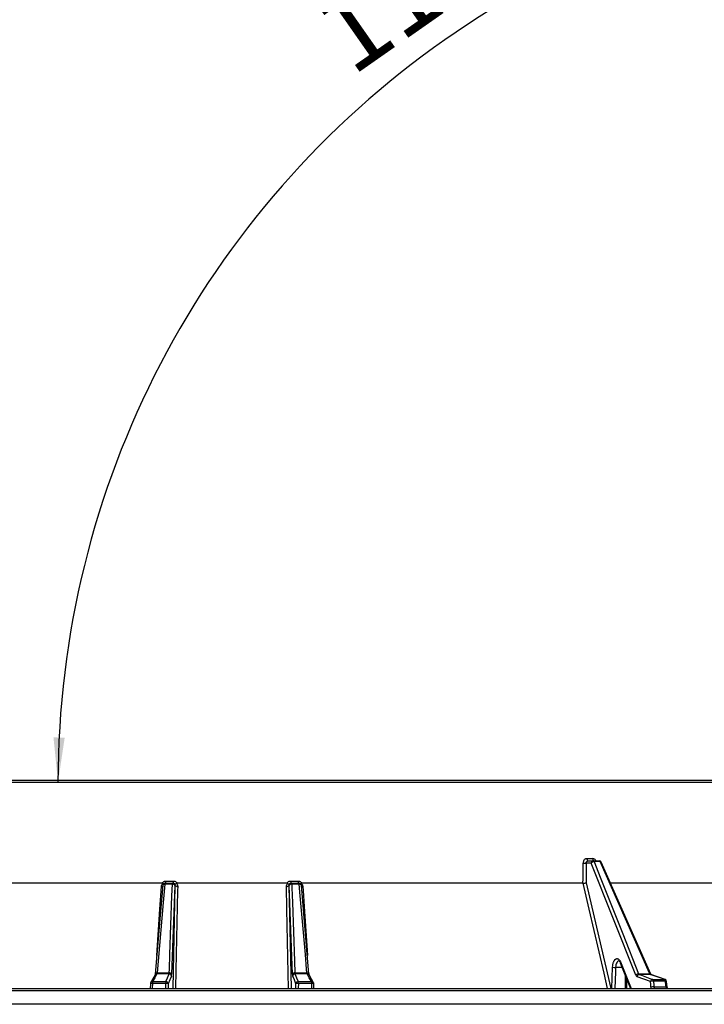
# Model space of a CAD drawing. Units: millimetres. Extents: x 8 to 1020, y -43 to 291.
# Drawn here: x 323 to 353, y 203 to 247 of the extents above; entities that cross this region are included whole.
import ezdxf

# ---------------------------------------------------------------- set-up
doc = ezdxf.new("R2010")
doc.units = ezdxf.units.MM
doc.layers.add('FORMAT', color=7, linetype='Continuous')
doc.styles.add('SLDTEXTSTYLE0', font='TXT', dxfattribs={"width": 0.7})
doc.dimstyles.new('SLDDIMSTYLE0', dxfattribs={"dimtxt": 3.5, "dimasz": 2, "dimexe": 0, "dimexo": 0.0625, "dimgap": 0.875, "dimtad": 2, "dimdec": 4, "dimlfac": 10, "dimzin": 12, "dimdsep": 46, "dimtxsty": 'SLDTEXTSTYLE0', "dimsah": 1, "dimcen": 0.09, "dimazin": 3, "dimtfac": 1, "dimtofl": 0, "dimtmove": 0, "dimatfit": 3, "dimfxl": 0, "dimfrac": 2, "dimtolj": 1, "dimtzin": 12, "dimarcsym": 0})

# ---------------------------------------------------------------- blocks, each defined once
blk = doc.blocks.new('_D')
at = {"layer": 'FORMAT'}
blk.add_arc((365.086, 213.046), 40.439, 70, 180, dxfattribs=at)
for points in [[(378.917, 251.047), (377.101, 251.921), (376.941, 251.447)], [(324.647, 213.046), (324.946, 215.04), (324.446, 215.052)]]:
    blk.add_solid(points, dxfattribs=at)
at = {"layer": 'FORMAT', "insert": (335.747, 247.378), "char_height": 3.5, "attachment_point": 1, "rotation": 35, "style": 'SLDTEXTSTYLE0'}
blk.add_mtext('110°', dxfattribs=at)

msp = doc.modelspace()

# ---------------------------------------------------------------- linework, layer by layer
at = {"color": 7, "linetype": 'Continuous', "lineweight": 25}
for p, q in [((301.3734514, 213.1446085), (363.1752128, 213.1446085)), ((363.2720942, 213.0463538), (301.2757207, 213.0463538)), ((348.2369447, 209.6428632), (348.4923685, 209.6428632)), ((348.2865373, 209.5446087), (348.5183398, 209.5446087)), ((348.5183398, 209.5446087), (348.7834925, 209.5446087)), ((348.4312112, 209.4463538), (348.2013995, 209.4463538)), ((348.8221059, 209.5088873), (348.5563288, 209.5088873)), ((351.0881061, 204.4836565), (348.874862, 209.48495)), ((329.2910712, 208.5446085), (316.7592624, 208.5446085)), ((329.7493879, 208.5019663), (329.4110423, 208.5019663)), ((329.4186086, 208.5446085), (329.7561003, 208.5446085)), ((329.4621121, 208.6428634), (329.7909744, 208.6428634)), ((329.8557937, 208.4463536), (329.7132613, 204.488971)), ((329.7561003, 208.5446085), (329.7827753, 208.5446085)), ((329.8776301, 208.4463536), (329.8557937, 208.4463536)), ((334.8565785, 208.5446085), (329.9619517, 208.5446085)), ((334.9627365, 208.4463536), (334.9409001, 208.4463536)), ((335.1052689, 204.488971), (334.9627365, 208.4463536)), ((335.0275558, 208.6428634), (335.3564181, 208.6428634)), ((335.0357549, 208.5446085), (335.0624299, 208.5446085)), ((335.0624299, 208.5446085), (335.3999216, 208.5446085)), ((335.4074879, 208.5019663), (335.0691423, 208.5019663)), ((335.8399322, 204.4957742), (335.4995521, 208.4531657)), ((348.0592678, 208.5446085), (335.527459, 208.5446085)), ((348.0599249, 208.5446026), (348.0592678, 208.5446085)), ((358.3704407, 208.5446085), (349.2937068, 208.5446085)), ((349.7230033, 205.001311), (350.1815418, 203.8446083)), ((328.9773887, 204.4547103), (328.778643, 204.1080169)), ((329.6037702, 204.5034602), (329.0624978, 204.5034602)), ((329.0704647, 204.5445829), (329.6070526, 204.5445829)), ((335.2114776, 204.5445829), (335.7480655, 204.5445829)), ((335.7560324, 204.5034602), (335.21476, 204.5034602)), ((336.0398872, 204.1080169), (335.8411415, 204.4547081)), ((350.0081832, 203.8446083), (350.0093783, 204.2789064)), ((350.5388225, 204.5075155), (351.035505, 204.5075155)), ((351.0668705, 204.4733136), (350.5666817, 204.4733136)), ((351.0906572, 204.4693745), (351.0880778, 204.4702097)), ((351.7195026, 204.2528338), (351.0906289, 204.469379)), ((292.9770017, 203.8446083), (371.6488386, 203.8446083)), ((328.7654745, 204.0617212), (328.7579501, 203.8446083)), ((329.4533983, 204.0756516), (328.8560281, 204.0756516)), ((328.8637465, 204.1567675), (329.459819, 204.1567675)), ((335.3587112, 204.1567675), (335.9547837, 204.1567675)), ((335.9625021, 204.0756516), (335.3651319, 204.0756516)), ((336.0605797, 203.8446083), (336.0530546, 204.061719)), ((351.1658022, 204.2567677), (351.6957471, 204.2567677)), ((351.7368684, 204.1756518), (351.205794, 204.1756518)), ((351.223498, 203.9272435), (351.762929, 203.9272435)), ((351.8123472, 203.9202734), (351.786294, 204.1686803)), ((371.7470462, 203.7515841), (292.8783113, 203.7515841)), ((372.4092657, 203.1446084), (292.4092645, 203.1446084))]:
    msp.add_line(p, q, dxfattribs=at)
at = {"color": 8, "linetype": 'Continuous', "lineweight": 25}
for p, q in [((329.779437, 203.8446083), (329.8776301, 208.4463536)), ((334.9409001, 208.4463536), (335.0390932, 203.8446083)), ((349.3479813, 203.8446083), (349.3787492, 204.796756)), ((349.8066033, 204.7915205), (349.5152036, 204.7915205)), ((349.7288371, 205.0399109), (350.2026746, 203.8446083)), ((349.9588708, 203.8446083), (349.9603758, 204.4025182))]:
    msp.add_line(p, q, dxfattribs=at)
at = {"color": 7, "linetype": 'Continuous', "lineweight": 25, "flags": 128}
for points in [[(348.2369447, 209.6428632), (348.2380444, 209.6236039), (348.2409651, 209.6051342), (348.2455993, 209.588148), (348.2517714, 209.5732834), (348.2592518, 209.5610998), (348.2677559, 209.5520544), (348.2769663, 209.5464877), (348.2865373, 209.5446087)], [(348.4923685, 209.6428632), (348.4934846, 209.6236039), (348.4964529, 209.6051342), (348.5011617, 209.588148), (348.5074336, 209.5732834), (348.5150347, 209.5610998), (348.5236759, 209.5520544), (348.5330353, 209.5464877), (348.5427598, 209.5446087)], [(348.0592678, 208.5446085), (348.060588, 208.7445478), (348.0652223, 209.4463538)], [(348.2013995, 209.4463538), (348.1987396, 209.0463597), (348.1955553, 208.5676238)], [(350.4139105, 204.4449821), (349.4214827, 206.9484371), (348.4312112, 209.4463538)], [(348.5563288, 209.5088873), (348.6170525, 209.3557015), (348.8599444, 208.7429564), (349.8315031, 206.2919497), (350.5388225, 204.5075155)], [(351.035505, 204.5075155), (350.9677122, 204.6607062), (350.6965393, 205.273468), (349.6118317, 207.7244907), (348.8221059, 209.5088873)], [(329.3189768, 208.453175), (329.2041028, 207.1176465), (328.9785983, 204.4957704)], [(329.4110423, 208.5019663), (329.396944, 208.3381611), (329.3405514, 207.6829388), (329.1149935, 205.0620235), (329.0704647, 204.5445829)], [(329.6070526, 204.5445829), (329.6129445, 204.7083921), (329.6365125, 205.363626), (329.7307786, 207.9845368), (329.7493879, 208.5019663)], [(335.0691423, 208.5019663), (335.0750335, 208.3381611), (335.0985987, 207.6829388), (335.1928659, 205.0620235), (335.2114776, 204.5445829)], [(335.7480655, 204.5445829), (335.733969, 204.7083921), (335.6775819, 205.363626), (335.4520215, 207.9845368), (335.4074879, 208.5019663)], [(329.0624978, 204.5034602), (329.0425884, 204.4687308), (328.9629506, 204.3298155), (328.8637465, 204.1567675)], [(329.459819, 204.1567675), (329.4742389, 204.1914969), (329.5319187, 204.3304123), (329.6037702, 204.5034602)], [(329.704844, 204.4067248), (329.6318012, 204.2308151), (329.5608869, 204.0600322)], [(335.2576433, 204.0600322), (335.186729, 204.2308151), (335.1136862, 204.4067248)], [(335.21476, 204.5034602), (335.2291798, 204.4687308), (335.2868594, 204.3298155), (335.3587112, 204.1567675)], [(335.9547837, 204.1567675), (335.9348743, 204.1914969), (335.8552369, 204.3304123), (335.7560324, 204.5034602)], [(351.0701115, 204.1600316), (350.7788474, 204.2653061), (350.4709879, 204.3765783)], [(350.5666817, 204.4733136), (350.6627674, 204.438585), (351.047107, 204.2996689), (351.1658022, 204.2567677)], [(351.6957471, 204.2567677), (351.5948901, 204.2914964), (351.1914605, 204.4304125), (351.0668705, 204.4733136)], [(328.8560281, 204.0756516), (328.8491933, 203.8787208), (328.8480094, 203.8446083)], [(329.4543216, 203.8446083), (329.4535347, 204.0415391), (329.4533983, 204.0756516)], [(335.3651319, 204.0756516), (335.3643449, 203.8787208), (335.3642086, 203.8446083)], [(335.9705208, 203.8446083), (335.963686, 204.0415391), (335.9625021, 204.0756516)], [(351.0878245, 203.9116241), (351.0795782, 204.027275), (351.0701115, 204.1600316)], [(351.205794, 204.1756518), (351.2198294, 203.978721), (351.223498, 203.9272435)]]:
    msp.add_lwpolyline(points, dxfattribs=at)
at = {"color": 8, "linetype": 'Continuous', "lineweight": 25, "flags": 128}
for points in [[(329.0498382, 205.3240522), (329.1884033, 207.3888942), (329.2564431, 208.402815)], [(329.318974, 208.4531493), (329.3196367, 208.457471), (329.323946, 208.4680974), (329.3318682, 208.4778271), (329.343101, 208.4862891), (329.3572162, 208.49316), (329.3736743, 208.498178), (329.3918476, 208.5011512), (329.4110423, 208.5019663)], [(329.9840801, 208.402815), (329.9802669, 208.2245174), (329.9650142, 207.5113259), (329.9040145, 204.6585418), (329.8866134, 203.8446083)], [(334.931917, 203.8446083), (334.9171333, 204.5361094), (334.8561341, 207.3888942), (334.8344501, 208.402815)], [(335.4995569, 208.45314), (335.4988935, 208.457471), (335.4945842, 208.4680974), (335.486662, 208.4778271), (335.4754292, 208.4862891), (335.461314, 208.49316), (335.4448559, 208.498178), (335.4266826, 208.5011512), (335.4074879, 208.5019663)], [(335.5620871, 208.402815), (335.5740519, 208.2245174), (335.6219111, 207.5113259), (335.7686961, 205.3239941)], [(349.1594965, 203.8446083), (348.997725, 204.5361094), (348.3303169, 207.3888942), (348.0599249, 208.5446026)], [(348.1955553, 208.5676238), (348.7635294, 206.1395287), (349.3003274, 203.8446083)], [(349.5152036, 204.7915205), (349.5087365, 204.5916728), (349.4845638, 203.8446083)], [(329.0704647, 204.5445829), (329.0513003, 204.5437485), (329.0331612, 204.5407623), (329.0167378, 204.5357368), (329.0026555, 204.5288652), (328.9914506, 204.520408), (328.9835492, 204.5106873), (328.9792525, 204.5000739), (328.978592, 204.4957541)], [(335.7480655, 204.5445829), (335.7672299, 204.5437485), (335.785369, 204.5407623), (335.8017924, 204.5357368), (335.8158747, 204.5288652), (335.8270796, 204.520408), (335.834981, 204.5106873), (335.8392777, 204.5000739), (335.8399244, 204.4959113)], [(351.0880778, 204.4702097), (351.0832886, 204.4714816), (351.0668705, 204.4733136)], [(329.5608869, 204.0600322), (329.5612138, 203.9772749), (329.5617378, 203.8446083)], [(335.2567924, 203.8446083), (335.2573164, 203.9772749), (335.2576433, 204.0600322)], [(351.6957471, 204.2567677), (351.7121652, 204.2549349), (351.7195026, 204.2528383)]]:
    msp.add_lwpolyline(points, dxfattribs=at)
at = {"color": 7, "linetype": 'Continuous', "lineweight": 25}
for centre, radius, start, end in [((348.525082, 209.4508714), 0.0939795, 94.11402124, 182.75528156), ((348.5095469, 209.4971967), 0.0482205, 14.03063735, 79.4934771), ((348.7834918, 209.4446085), 0.1, 23.87108087, 90), ((348.7749348, 209.4966278), 0.0487381, 14.56854616, 79.88730941), ((348.1333109, 212.5223342), 3.0767339, 268.73193159, 271.26806841), ((348.554543, 209.3560253), 0.1528724, 89.33066759, 143.7808726), ((329.4186086, 208.4446085), 0.1, 90, 175.08385104), ((329.4990005, 208.5083518), 0.0881896, 155.72461196, 184.15222392), ((329.1906289, 208.6188028), 0.2725474, 344.20327043, 5.06468966), ((329.8468906, 208.5084676), 0.0977192, 158.2939558, 183.81474687), ((329.7662363, 208.4046013), 0.0988119, 24.99524848, 99.81744292), ((329.7559576, 208.4447598), 0.0998488, 0.9146254, 89.91811437), ((329.4870538, 208.6187555), 0.3048753, 345.92427212, 4.53539258), ((329.9642552, 208.5062461), 0.1053139, 214.65994617, 280.85043105), ((334.854275, 208.5062461), 0.1053139, 259.14956895, 325.34005383), ((335.0625726, 208.4447598), 0.0998488, 90.08188563, 179.0853746), ((335.0522939, 208.4046013), 0.0988119, 80.18255708, 155.00475152), ((335.3314764, 208.6187555), 0.3048753, 175.46460742, 194.07572788), ((334.9716396, 208.5084676), 0.0977192, 356.18525313, 21.7060442), ((335.6279013, 208.6188028), 0.2725474, 174.93531034, 195.79672957), ((335.3999216, 208.4446085), 0.1, 4.91614896, 90), ((335.3195297, 208.5083518), 0.0881896, 355.84777608, 24.27538804), ((349.5756672, 208.1482313), 3.3572553, 266.63741635, 268.96805634), ((329.6042584, 204.4027992), 0.1006622, 2.2350179, 90.27787193), ((329.6237761, 204.447296), 0.0987139, 24.97233873, 99.75373459), ((335.1947542, 204.447296), 0.0987139, 80.24626541, 155.02766127), ((335.2142718, 204.4027992), 0.1006622, 89.72212807, 177.7649821), ((350.5372425, 204.3546476), 0.1528761, 89.40784717, 143.7791083), ((350.5740626, 204.3703128), 0.103265, 94.09875212, 176.52150944), ((328.8653987, 204.0582867), 0.1, 150.17603152, 178.01497568), ((329.1670035, 204.0869865), 0.311182, 167.04151076, 182.08748611), ((329.8247816, 204.0870669), 0.3715587, 169.18783218, 181.76055961), ((329.4795815, 203.8781733), 0.1992065, 65.91154388, 97.55265178), ((329.4603013, 204.0561065), 0.1006622, 2.23499852, 90.27451565), ((335.3582289, 204.0561065), 0.1006622, 89.72548435, 177.76500148), ((335.3389487, 203.8781733), 0.1992065, 82.44734822, 114.08845612), ((334.9937486, 204.0870669), 0.3715587, 358.23944039, 10.81216782), ((335.6515267, 204.0869865), 0.311182, 357.91251389, 12.95848924), ((335.9531315, 204.0582867), 0.1, 1.98502432, 29.82396848), ((351.1731873, 204.153766), 0.1032661, 94.10101805, 176.52146909), ((351.1905961, 203.7105608), 0.4653392, 88.12840388, 105.00586876), ((351.2083051, 203.4621572), 0.4653343, 88.12899175, 105.0055178), ((351.1127797, 204.1802103), 0.0931259, 357.1942506, 55.29412546), ((351.6444998, 204.1798071), 0.092462, 357.42418658, 56.34071904), ((351.6869443, 204.1582867), 0.1, 5.98673879, 70.9993557)]:
    msp.add_arc(centre, radius, start, end, dxfattribs=at)
at = {"color": 8, "linetype": 'Continuous', "lineweight": 25}
for centre, radius, start, end in [((348.829978, 209.4558623), 0.0536061, 32.94037952, 98.44452845), ((329.2623899, 208.5676326), 0.1649248, 267.93362699, 289.19385144), ((335.5561625, 208.5679112), 0.1652024, 250.92876112, 272.05522081), ((349.7632551, 205.0149721), 0.0425035, 144.07347816, 198.76433706), ((329.0618692, 204.4058873), 0.0975749, 89.6308585, 150.00319686), ((335.7566604, 204.4058859), 0.0975763, 30.00889976, 90.36878561), ((351.0431822, 204.4541647), 0.0539004, 34.06220073, 98.18869128), ((328.8296583, 203.9457733), 0.1325282, 78.52297233, 118.97508986), ((328.8631231, 204.0591945), 0.097575, 89.63394536, 149.97383416), ((335.9554071, 204.0591945), 0.097575, 30.02616584, 90.36605464), ((335.9888714, 203.9457637), 0.1325375, 61.02687345, 101.47598521), ((351.7528655, 204.1097837), 0.0677829, 60.34647075, 103.6508853), ((351.7788411, 203.8594357), 0.0696497, 61.16803455, 103.20635749)]:
    msp.add_arc(centre, radius, start, end, dxfattribs=at)
at = {"color": 7, "linetype": 'Continuous', "lineweight": 25}
for points, knots in [([(348.2369447, 209.6428632), (348.2252028, 209.6420379), (348.1940621, 209.6398491), (348.1460994, 209.6173528), (348.1017591, 209.5729901), (348.0714272, 209.5136678), (348.067291, 209.4687968), (348.0652223, 209.4463538)], [0, 0, 0, 0, 0.1312685523, 0.348137496, 0.5652225971, 0.7825383762, 1, 1, 1, 1]), ([(348.2013999, 209.4463538), (348.2013749, 209.4594068), (348.2035609, 209.4721645), (348.2120621, 209.4959821), (348.2183584, 209.5068535), (348.2418888, 209.533996), (348.2639323, 209.5446085), (348.2865366, 209.5446085)], [0, 0, 0, 0, 0.25, 0.25, 0.5, 0.5, 1, 1, 1, 1]), ([(329.2564431, 208.402815), (329.2606635, 208.4273949), (329.2687837, 208.4746882), (329.2988367, 208.5178479), (329.3167427, 208.5361175), (329.3175992, 208.5369914)], [0, 0, 0, 0, 0.5074899163, 0.9764412435, 1, 1, 1, 1]), ([(329.2910712, 208.5446085), (329.2919264, 208.546037), (329.3042578, 208.5666342), (329.3357012, 208.6017324), (329.3950968, 208.6362241), (329.4397785, 208.6406508), (329.4621121, 208.6428634)], [0, 0, 0, 0, 0.0242589731, 0.3498059039, 0.6750079314, 1, 1, 1, 1]), ([(329.3175992, 208.5369914), (329.3135689, 208.5392958), (329.3055472, 208.5438823), (329.2958809, 208.5443672), (329.2910712, 208.5446085)], [0, 0, 0, 0, 0.5024313773, 1, 1, 1, 1]), ([(329.3175992, 208.5369914), (329.3259605, 208.5309806), (329.3382598, 208.5221389), (329.3469286, 208.5171884), (329.3497041, 208.5156034)], [0, 0, 0, 0, 0.6798264225, 1, 1, 1, 1]), ([(329.8605662, 208.5069887), (329.8555896, 208.5124532), (329.8430875, 208.5261808), (329.8162942, 208.5412383), (329.7939479, 208.5434852), (329.7827753, 208.5446085)], [0, 0, 0, 0, 0.2484992462, 0.6242679671, 1, 1, 1, 1]), ([(329.7909744, 208.6428634), (329.8132444, 208.640603), (329.8577988, 208.6360807), (329.9198558, 208.6014797), (329.9475876, 208.5640142), (329.9619517, 208.5446085)], [0, 0, 0, 0, 0.3251120945, 0.6504339966, 1, 1, 1, 1]), ([(329.9347017, 208.5369914), (329.9258501, 208.5312267), (329.9081485, 208.5196983), (329.8851719, 208.5087445), (329.8689083, 208.5043224), (329.8625429, 208.5055047), (329.8606211, 208.5069475), (329.8605662, 208.5069887)], [0, 0, 0, 0, 0.2563319643, 0.5126165513, 0.770384496, 0.9934400029, 1, 1, 1, 1]), ([(329.8776301, 208.4463536), (329.8773, 208.4586429), (329.876731, 208.4798301), (329.8653471, 208.4989563), (329.8605662, 208.5069887)], [0, 0, 0, 0, 0.5800325333, 1, 1, 1, 1]), ([(329.9619517, 208.5446085), (329.9570126, 208.5443563), (329.9472814, 208.5438592), (329.9388525, 208.5392575), (329.9347017, 208.5369914)], [0, 0, 0, 0, 0.5075502308, 1, 1, 1, 1]), ([(329.9347017, 208.5369914), (329.9492641, 208.517066), (329.9788425, 208.4765945), (329.9823164, 208.4276584), (329.9840801, 208.402815)], [0, 0, 0, 0, 0.4923308109, 1, 1, 1, 1]), ([(334.8344501, 208.402815), (334.8364997, 208.427394), (334.8404431, 208.4746852), (334.866737, 208.5178539), (334.883048, 208.5361175), (334.8838285, 208.5369914)], [0, 0, 0, 0, 0.507488504, 0.9764337225, 1, 1, 1, 1]), ([(334.8565785, 208.5446085), (334.857431, 208.546037), (334.8697229, 208.5666345), (334.9011133, 208.6017322), (334.9604927, 208.6362241), (335.0052062, 208.6406508), (335.0275558, 208.6428634)], [0, 0, 0, 0, 0.0242586069, 0.3498061427, 0.6750079364, 1, 1, 1, 1]), ([(334.8838285, 208.5369914), (334.879587, 208.5392958), (334.8711448, 208.5438824), (334.8614183, 208.5443673), (334.8565785, 208.5446085)], [0, 0, 0, 0, 0.5024207368, 1, 1, 1, 1]), ([(334.8838285, 208.5369914), (334.8926801, 208.5312267), (334.9103817, 208.5196983), (334.9333583, 208.5087445), (334.9496219, 208.5043224), (334.9559873, 208.5055047), (334.9579091, 208.5069475), (334.957964, 208.5069887)], [0, 0, 0, 0, 0.2563319643, 0.5126165513, 0.770384496, 0.9934400029, 1, 1, 1, 1]), ([(334.957964, 208.5069887), (334.9531831, 208.4989563), (334.9417992, 208.4798301), (334.9412302, 208.4586429), (334.9409001, 208.4463536)], [0, 0, 0, 0, 0.4199674667, 1, 1, 1, 1]), ([(335.0357549, 208.5446085), (335.0245823, 208.5434852), (335.002236, 208.5412383), (334.9754427, 208.5261808), (334.9629406, 208.5124532), (334.957964, 208.5069887)], [0, 0, 0, 0, 0.3757320329, 0.7515007538, 1, 1, 1, 1]), ([(335.3564181, 208.6428634), (335.3786724, 208.640603), (335.4231955, 208.6360807), (335.4852654, 208.6014798), (335.5130616, 208.5640142), (335.527459, 208.5446085)], [0, 0, 0, 0, 0.3251120778, 0.650434192, 1, 1, 1, 1]), ([(335.500931, 208.5369914), (335.4925507, 208.5309604), (335.4806239, 208.5223772), (335.4722108, 208.5175591), (335.4697092, 208.5161265)], [0, 0, 0, 0, 0.7026469435, 1, 1, 1, 1]), ([(335.527459, 208.5446085), (335.5225512, 208.5443562), (335.5128814, 208.5438591), (335.5048742, 208.5392575), (335.500931, 208.5369914)], [0, 0, 0, 0, 0.5075366561, 1, 1, 1, 1]), ([(335.500931, 208.5369914), (335.51723, 208.517066), (335.5503358, 208.4765942), (335.5581301, 208.4276584), (335.5620871, 208.402815)], [0, 0, 0, 0, 0.4923288416, 1, 1, 1, 1]), ([(348.0599249, 208.5446026), (348.0701022, 208.5446969), (348.0904523, 208.5448856), (348.124263, 208.5485383), (348.156082, 208.5542589), (348.180079, 208.5609308), (348.1914981, 208.5655925), (348.1954017, 208.5675469), (348.1955553, 208.5676238)], [0, 0, 0, 0, 0.2090360517, 0.4179815724, 0.6293326004, 0.8458167094, 0.9939354352, 1, 1, 1, 1]), ([(349.3787485, 204.796756), (349.3800568, 204.8372478), (349.3843347, 204.8768483), (349.394923, 204.9336181), (349.3992055, 204.9522993), (349.4089628, 204.9877771), (349.4144452, 205.0046784), (349.4266035, 205.036825), (349.4333339, 205.0521741), (349.4477899, 205.0806121), (349.455451, 205.0936089), (349.4796971, 205.1290342), (349.4978156, 205.1480469), (349.5259136, 205.1675428), (349.5354795, 205.1726229), (349.5550207, 205.1798785), (349.5649666, 205.1820119), (349.5846057, 205.1832174), (349.5943811, 205.1823253), (349.6138429, 205.1775303), (349.6235933, 205.1735726), (349.6423966, 205.1628318), (349.6515116, 205.1560536), (349.6691738, 205.1397076), (349.6777852, 205.1300491), (349.7022195, 205.0973352), (349.7165328, 205.0709495), (349.728837, 205.0399112)], [0, 0, 0, 0, 0.125, 0.125, 0.1875, 0.1875, 0.25, 0.25, 0.3125, 0.3125, 0.375, 0.375, 0.5, 0.5, 0.5625, 0.5625, 0.625, 0.625, 0.6875, 0.6875, 0.75, 0.75, 0.8125, 0.8125, 0.875, 0.875, 1, 1, 1, 1]), ([(349.6685365, 205.0807058), (349.6682238, 205.0809219), (349.6673608, 205.0815182), (349.684389, 205.0703142), (349.7078065, 205.040215), (349.7190468, 205.0080318), (349.7221673, 204.9990974)], [0, 0, 0, 0, 0.1860248052, 0.5134140596, 0.8649177058, 1, 1, 1, 1]), ([(328.9785637, 204.4962495), (328.9772972, 204.4831234), (328.9750854, 204.4602002), (328.9730533, 204.4493403), (328.9721849, 204.4446989)], [0, 0, 0, 0, 0.5726141858, 1, 1, 1, 1]), ([(329.0624977, 204.5034601), (329.0638935, 204.5057528), (329.0653064, 204.5105595), (329.0680329, 204.5246303), (329.0693214, 204.5337732), (329.0704646, 204.5445833)], [0, 0, 0, 0, 0.5, 0.5, 1, 1, 1, 1]), ([(329.6070525, 204.5445823), (329.6068768, 204.5337725), (329.6064971, 204.5246525), (329.6053742, 204.5105741), (329.6046407, 204.5057527), (329.6037703, 204.5034601)], [0, 0, 0, 0, 0.5, 0.5, 1, 1, 1, 1]), ([(329.704844, 204.4067246), (329.7057958, 204.4090168), (329.7067083, 204.4126135), (329.708399, 204.4221025), (329.709182, 204.4279889), (329.7106221, 204.4420668), (329.7112745, 204.4502597), (329.7123952, 204.4682693), (329.7128719, 204.4781589), (329.7132613, 204.4889709)], [0, 0, 0, 0, 0.25, 0.25, 0.5, 0.5, 0.75, 0.75, 1, 1, 1, 1]), ([(335.1052689, 204.4889709), (335.1056583, 204.4781589), (335.1061439, 204.4680949), (335.1072703, 204.450057), (335.1079117, 204.4420254), (335.1093522, 204.4279553), (335.1101506, 204.4219728), (335.1118378, 204.4125452), (335.1127344, 204.4090168), (335.1136862, 204.4067246)], [0, 0, 0, 0, 0.25, 0.25, 0.5, 0.5, 0.75, 0.75, 1, 1, 1, 1]), ([(335.2147599, 204.5034601), (335.2138895, 204.5057527), (335.2131578, 204.5105593), (335.2120343, 204.5246298), (335.2116534, 204.5337725), (335.2114777, 204.5445823)], [0, 0, 0, 0, 0.5, 0.5, 1, 1, 1, 1]), ([(335.7480656, 204.5445833), (335.7492088, 204.5337732), (335.7504938, 204.524653), (335.7532201, 204.5105743), (335.7546367, 204.5057528), (335.7560325, 204.5034601)], [0, 0, 0, 0, 0.5, 0.5, 1, 1, 1, 1]), ([(335.846941, 204.4419571), (335.8469788, 204.4418316), (335.8471534, 204.441252), (335.8457888, 204.4468103), (335.8434286, 204.4618887), (335.8411418, 204.4808843), (335.8400368, 204.4948051), (335.8399479, 204.4959254)], [0, 0, 0, 0, 0.0531652635, 0.2454240183, 0.5435858313, 0.9632674906, 1, 1, 1, 1]), ([(350.4139102, 204.4449815), (350.4210421, 204.4269907), (350.4295525, 204.4120549), (350.4491129, 204.3886135), (350.459704, 204.3806568), (350.4709884, 204.3765782)], [0, 0, 0, 0, 0.5, 0.5, 1, 1, 1, 1]), ([(351.035505, 204.5075155), (351.0398732, 204.4994606), (351.0489084, 204.4827999), (351.0607526, 204.4765447), (351.0668705, 204.4733136)], [0, 0, 0, 0, 0.4834683663, 1, 1, 1, 1]), ([(351.0984058, 204.465764), (351.0986187, 204.4655603), (351.0991902, 204.4650135), (351.0921809, 204.4738612), (351.086951, 204.4867684), (351.0843063, 204.4932954)], [0, 0, 0, 0, 0.2268239489, 0.6090148801, 1, 1, 1, 1]), ([(351.223498, 203.9272435), (351.2235949, 203.9257091), (351.2243858, 203.9131835), (351.2282867, 203.890528), (351.2385994, 203.8651653), (351.2526922, 203.8479248), (351.2636042, 203.8457138), (351.2690598, 203.8446083)], [0, 0, 0, 0, 0.0337354045, 0.2753922423, 0.5169731896, 0.7585048127, 1, 1, 1, 1]), ([(351.762929, 203.9272435), (351.7589224, 203.965341), (351.7548682, 204.0038905), (351.746224, 204.0866976), (351.7415224, 204.1314007), (351.7368684, 204.1756518)], [0, 0, 0, 0, 0.4601127401, 0.4655712361, 1, 1, 1, 1]), ([(351.7629294, 203.9272437), (351.7657138, 203.9041203), (351.7725867, 203.8830597), (351.7918381, 203.8529702), (351.8037945, 203.8446085), (351.8158171, 203.8446085)], [0, 0, 0, 0, 0.5, 0.5, 1, 1, 1, 1]), ([(351.8385494, 203.8382433), (351.8388753, 203.8380174), (351.8405843, 203.836833), (351.8336672, 203.8439314), (351.8251444, 203.8625357), (351.8166228, 203.8890362), (351.8140925, 203.9103336), (351.8128718, 203.920608)], [0, 0, 0, 0, 0.0560160112, 0.2937722959, 0.5311473915, 0.773814272, 1, 1, 1, 1])]:
    msp.add_open_spline(points, degree=3, knots=knots, dxfattribs=at)
at = {"color": 8, "linetype": 'Continuous', "lineweight": 25}
for points, knots in [([(348.6405397, 209.5446087), (348.6400366, 209.54604), (348.6322257, 209.5682615), (348.6010757, 209.6010595), (348.5508158, 209.6363915), (348.5118466, 209.6407065), (348.4923685, 209.6428632)], [0, 0, 0, 0, 0.0224548978, 0.3486105958, 0.6744147429, 1, 1, 1, 1]), ([(349.6680239, 205.0769031), (349.6611278, 205.0779287), (349.6378057, 205.0813973), (349.5985431, 205.0514261), (349.5571863, 204.9912788), (349.5276377, 204.9055064), (349.5171221, 204.8344663), (349.5154139, 204.796228), (349.5152036, 204.7915205)], [0, 0, 0, 0, 0.0920542809, 0.3113206746, 0.5305869527, 0.7498762328, 0.9692074797, 1, 1, 1, 1]), ([(351.0993744, 203.8446083), (351.0949569, 203.863379), (351.0898769, 203.8849648), (351.0880613, 203.9085483), (351.0878245, 203.9116241)], [0, 0, 0, 0, 0.869580488, 1, 1, 1, 1])]:
    msp.add_open_spline(points, degree=3, knots=knots, dxfattribs=at)
at = {"color": 7, "linetype": 'Continuous', "lineweight": 25}
msp.add_open_spline([(350.5666821, 204.4733138), (350.5555081, 204.4773972), (350.5456455, 204.4895091), (350.5388229, 204.5075158)], degree=3, dxfattribs=at)

# ---------------------------------------------------------------- dimensions: what is measured, and where the dimension line sits
at = {"layer": 'FORMAT'}
dim = msp.add_angular_dim_2l(base=(341.8907792, 246.1720198), line1=((301.2757212, 213.0463538), (363.2720943, 213.0463538)), line2=((365.5311058, 214.2703151), (386.7651712, 272.6104303)), dimstyle='SLDDIMSTYLE0', dxfattribs=at)
dim.commit()
dim.dimension.update_dxf_attribs({"geometry": '_D', "text_midpoint": (341.8907792, 246.1720198), "dimtype": 162})

doc.saveas('drawing.dxf')
